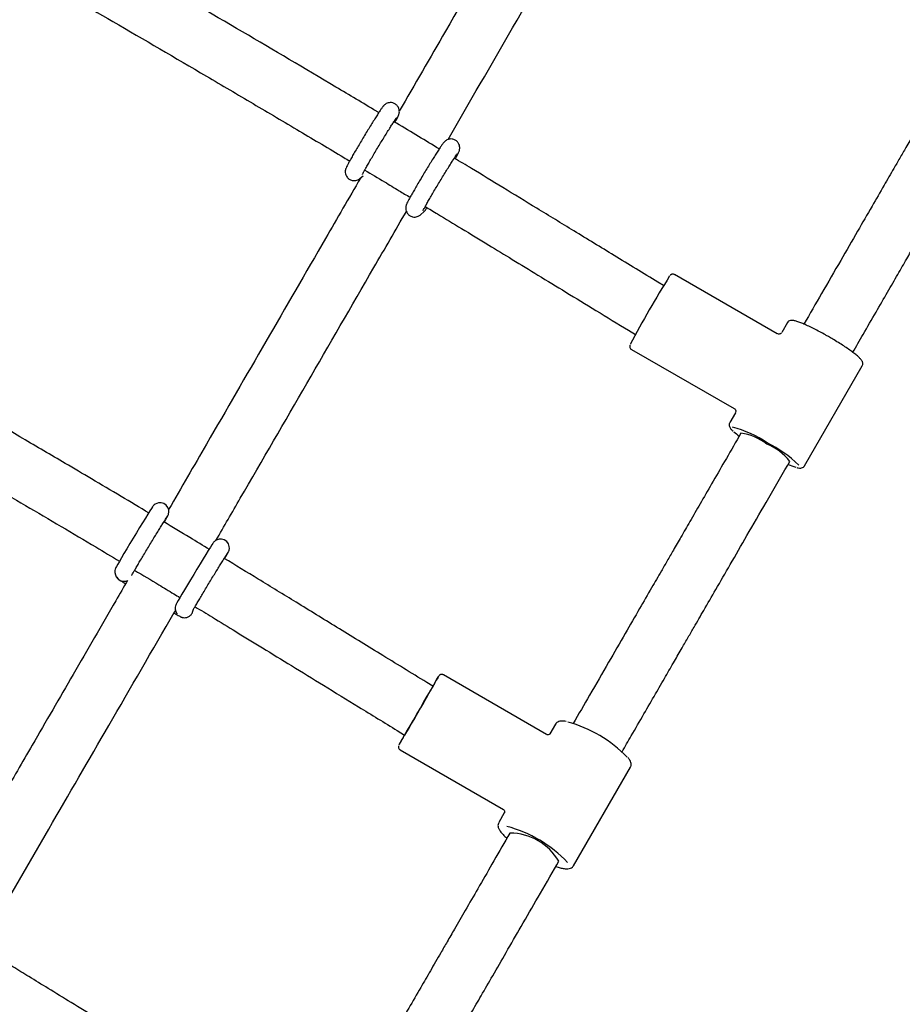
# Model space of a CAD drawing. Units: millimetres. Extents: x 0.025 to 0.427, y 0.004 to 0.287.
# Drawn here: x 0.159 to 0.164, y 0.055 to 0.061 of the extents above; entities that cross this region are included whole.
import ezdxf

# ---------------------------------------------------------------- set-up
doc = ezdxf.new("R2010")
doc.units = ezdxf.units.MM
doc.layers.add('FORMAT', color=7, linetype='Continuous')
doc.styles.add('SLDTEXTSTYLE1', font='TXT', dxfattribs={"width": 0.75})
doc.dimstyles.new('SLDDIMSTYLE0', dxfattribs={"dimtxt": 0.0035, "dimasz": 0.003302, "dimexe": 0, "dimexo": 0.0625, "dimgap": 0.000875, "dimtad": 1, "dimlfac": 50, "dimrnd": 1e-09, "dimzin": 12, "dimdsep": 46, "dimtxsty": 'SLDTEXTSTYLE1', "dimsah": 1, "dimcen": 0.09, "dimadec": 0, "dimazin": 3, "dimtfac": 1, "dimtofl": 0, "dimtmove": 0, "dimatfit": 3, "dimfxl": 0, "dimfrac": 2, "dimtolj": 1, "dimtzin": 12, "dimarcsym": 0})

# ---------------------------------------------------------------- blocks, each defined once
blk = doc.blocks.new('_D')
at = {"layer": 'FORMAT', "color": 7}
for p, q in [((0.1972484664288925, 0.2703447911664068), (0.0872396235977826, 0.2703447911664068)), ((0.0882396235977826, 0.2703447911664068), (0.08823962359778262, 0.0111831958608444)), ((0.1469662664288925, 0.0111831958608444), (0.08723962359778262, 0.0111831958608444))]:
    blk.add_line(p, q, dxfattribs=at)
for points in [[(0.0882396235977826, 0.2703447911664068), (0.08773162359778261, 0.2670427911664067), (0.0887476235977826, 0.2670427911664067)], [(0.08823962359778262, 0.0111831958608444), (0.08874762359778261, 0.0144851958608444), (0.08773162359778262, 0.0144851958608444)]]:
    blk.add_solid(points, dxfattribs=at)
at = {"layer": 'FORMAT', "color": 7, "char_height": 0.0035, "attachment_point": 1, "rotation": 90.00000000000041, "style": 'SLDTEXTSTYLE1'}
for s, insert in [('m', (0.08372788668320369, 0.1396983038705761)), ('12,96', (0.08372788668320377, 0.1280608033833082))]:
    blk.add_mtext(s, dxfattribs=dict(at, insert=insert))
blk = doc.blocks.new('_D_1')
at = {"layer": 'FORMAT', "color": 7}
for p, q in [((0.1972484664288931, 0.2403447911664062), (0.09923962359778254, 0.2403447911664062)), ((0.1002396235977825, 0.03915874425050352), (0.1002396235977825, 0.2403447911664062)), ((0.1441209028663175, 0.03915874425050352), (0.09923962359778254, 0.03915874425050352))]:
    blk.add_line(p, q, dxfattribs=at)
for points in [[(0.1002396235977825, 0.2403447911664062), (0.09973162359778255, 0.2370427911664062), (0.1007476235977825, 0.2370427911664062)], [(0.1002396235977825, 0.03915874425050352), (0.1007476235977825, 0.04246074425050352), (0.09973162359778255, 0.04246074425050352)]]:
    blk.add_solid(points, dxfattribs=at)
at = {"layer": 'FORMAT', "color": 7, "char_height": 0.0035, "attachment_point": 1, "rotation": 90, "style": 'SLDTEXTSTYLE1'}
for s, insert in [('m', (0.09572788668320367, 0.1396983038705761)), ('10,06', (0.09572788668320367, 0.1280608033833082))]:
    blk.add_mtext(s, dxfattribs=dict(at, insert=insert))
blk = doc.blocks.new('_D_3')
at = {"layer": 'FORMAT', "color": 7}
for p, q in [((0.1440228091940384, 0.04127414752734609), (0.1440228091940384, 0.2598014965232986)), ((0.3219941321749961, 0.1406577610166004), (0.3219941321749961, 0.2598014965232986)), ((0.3219941321749961, 0.2588014965232986), (0.1440228091940384, 0.2588014965232986))]:
    blk.add_line(p, q, dxfattribs=at)
for points in [[(0.1440228091940384, 0.2588014965232986), (0.1473248091940384, 0.2582934965232986), (0.1473248091940384, 0.2593094965232986)], [(0.3219941321749961, 0.2588014965232986), (0.3186921321749961, 0.2593094965232986), (0.3186921321749961, 0.2582934965232986)]]:
    blk.add_solid(points, dxfattribs=at)
at = {"layer": 'FORMAT', "color": 7, "char_height": 0.0035, "attachment_point": 1, "style": 'SLDTEXTSTYLE1'}
for s, insert in [('8,90', (0.2514309776195143, 0.2633132334378775)), ('m', (0.2604823666804288, 0.2633132334378774))]:
    blk.add_mtext(s, dxfattribs=dict(at, insert=insert))

msp = doc.modelspace()

# ---------------------------------------------------------------- linework, layer by layer
at = {"color": 7, "linetype": 'Continuous', "lineweight": 25}
for p, q in [((0.1606395445666988, 0.05963726612792121), (0.1606561079318078, 0.05965218612359237)), ((0.1609820548440997, 0.05943097716244694), (0.1610024536743918, 0.05944935207947948)), ((0.1630040608248963, 0.05875635257281001), (0.1624215426319025, 0.05909117773078182)), ((0.1623597568697731, 0.05902878569250916), (0.1623271247461786, 0.0590486459275287)), ((0.1630615787771285, 0.05881904380411333), (0.1630293041576947, 0.05876314252345906)), ((0.162160758817697, 0.05877529198510159), (0.1622002382050816, 0.05875126443722793)), ((0.1621773590897445, 0.05866635494685987), (0.1627598772827384, 0.05833152978888803)), ((0.1631583862283526, 0.05800671922818476), (0.1634859312249828, 0.05857404380411334)), ((0.162766308399932, 0.058307620508839), (0.1627340337804982, 0.05825171922818476)), ((0.1627977203338613, 0.05819202757436878), (0.162785760648349, 0.05817131279141896)), ((0.16306288877756, 0.05801131279141888), (0.1630748484630724, 0.05803202757436879)), ((0.1592519156773566, 0.05738863906825349), (0.1592573208255678, 0.05737789565080023)), ((0.1592573208255677, 0.0573778956508002), (0.1592594727649276, 0.05737465871456598)), ((0.159599805790468, 0.057171307076037), (0.1595949646915454, 0.05718055878918181)), ((0.1596921930354751, 0.05718658486093281), (0.1596927558663599, 0.05719025769230258)), ((0.159599805790468, 0.057171307076037), (0.1596019577298279, 0.05716807013980278)), ((0.1616965684495259, 0.05648254382475715), (0.1611116077289353, 0.05682107049901516)), ((0.1610519120350099, 0.05675746378056495), (0.1610168950137489, 0.0567788721094003)), ((0.1608499797069974, 0.05650585328152927), (0.1608915816264395, 0.05648041914865548)), ((0.1617473093447392, 0.05654266237238054), (0.1617155267339264, 0.05648761327565562)), ((0.1617159738902513, 0.05648832028943915), (0.1617155267339264, 0.05648761327565555)), ((0.1608590482950445, 0.05642448570101723), (0.1608615690338366, 0.05642849224728563)), ((0.1608661731545509, 0.05639696924966929), (0.1614511338751414, 0.05605844257541127)), ((0.1618489618286935, 0.05573872963930489), (0.1621716617925936, 0.05629766237238054)), ((0.1614563919916519, 0.05603877873602985), (0.1614246093808391, 0.05598372963930488)), ((0.1614563919916519, 0.05603877873602985), (0.1614560609201581, 0.05603815212114859)), ((0.1614884427533759, 0.05592429228375716), (0.1614769282987286, 0.0559043486632867)), ((0.1617540564279396, 0.05574434866328662), (0.1617655708825869, 0.05576429228375718))]:
    msp.add_line(p, q, dxfattribs=at)
at = {"color": 7, "linetype": 'Continuous', "lineweight": 25, "flags": 128}
for points in [[(0.1595290363132906, 0.05768727092018468), (0.15953603583104, 0.0576993547155714), (0.159543843577723, 0.05771312437199891), (0.1595491978758192, 0.05772308211674144), (0.1595509419532967, 0.05772673698306392), (0.1595523639481865, 0.05773021329033191), (0.1595540084655592, 0.05773545910229108), (0.1595555016579067, 0.05774491717202163), (0.1595548820561772, 0.05775645567878121), (0.1595500207411566, 0.05777099266295109), (0.1595405393315488, 0.05778382137634984), (0.1595266250870027, 0.05779343140371855), (0.1595107005516845, 0.05779781804309243), (0.1594972089019486, 0.0577973824096433), (0.159486136833134, 0.05779416423640026), (0.1594775661099644, 0.05778953416877784), (0.1594715848220274, 0.05778481888920818), (0.1594684211334196, 0.05778165472481592), (0.1594664767567222, 0.05777942081391332), (0.1594646336724743, 0.05777708058669086), (0.1594620352581184, 0.05777346408865479), (0.1594558780481237, 0.05776419732077528), (0.1594474020160668, 0.05775092750022276), (0.1594357670809251, 0.05773236455589294), (0.1594219265674519, 0.05771002262304936), (0.1594062021317191, 0.05768443028263524), (0.1593890466760647, 0.05765632739511224), (0.1593709807741648, 0.05762656775747277), (0.1593525617824009, 0.05759606991685674), (0.1593343613172234, 0.0575657804778596), (0.1593169460765917, 0.05753664248506299), (0.15930085582761, 0.05750955875333245), (0.1592865842527617, 0.0574853595351623), (0.1592745577946006, 0.05746476604243408), (0.1592651038678599, 0.05744833310830348), (0.1592583545647702, 0.05743626210233134), (0.1592548663581996, 0.05742959740783159), (0.1592526289134026, 0.05742459768276327), (0.1592512255460412, 0.05742062361829939), (0.1592496282579458, 0.05741387869084166), (0.159249064261675, 0.05740220980807025), (0.1592519355565694, 0.05738863964813413), (0.1592519355565694, 0.05738863964813413)], [(0.1598714106685672, 0.05748049367244251), (0.159878000453918, 0.05749186032720655), (0.1598859614617333, 0.05750587736231361), (0.1598914167923437, 0.0575159687413096), (0.1598935110447315, 0.05752033806725), (0.1598948850451926, 0.05752372230797959), (0.1598964618309308, 0.05752874788668143), (0.1598979713731712, 0.05753809071036303), (0.1598974390677664, 0.0575494336459966), (0.1598927063761267, 0.05756401098961166), (0.1598833774482875, 0.05757688400119226), (0.159869567877975, 0.05758662747430704), (0.1598535833838, 0.05759118673945204), (0.1598400264148812, 0.05759084891835485), (0.1598288879429733, 0.0575876867063382), (0.1598202489972867, 0.05758307809426517), (0.1598141868435268, 0.05757833738744716), (0.1598109667251729, 0.05757513204564566), (0.1598090084584498, 0.05757288875492149), (0.1598071723574937, 0.05757056320632567), (0.1598045970364365, 0.05756698639343677), (0.1597986847471551, 0.05755810460226693), (0.1597903096443151, 0.05754500742446725), (0.1597787653307493, 0.05752660005449828), (0.159765008698437, 0.05750440211502234), (0.1597493520555663, 0.05747892750234003), (0.1597322445559552, 0.05745090988785456), (0.1597142047462969, 0.05742119958268564), (0.1596957889586544, 0.05739071326668972), (0.1596775686379173, 0.05736039707666059), (0.1596601110491239, 0.05733119481255601), (0.1596439574558086, 0.05730401160029133), (0.1596296037747626, 0.05727968126012449), (0.1596174796477289, 0.05725893026031782), (0.1596079174796514, 0.05724232200619302), (0.1596010621558965, 0.05723008204871657), (0.1595969841688558, 0.05722225329843843), (0.1595947810296629, 0.0572171502873607), (0.159593362736389, 0.05721286179320431), (0.1595917668868552, 0.05720483059808479), (0.1595916864415127, 0.05719399971860104), (0.1595950603931315, 0.05718061310386345), (0.1595950603931315, 0.05718061310386345)], [(0.1608615690338366, 0.05642849224728563), (0.1608677090931629, 0.05643873364207078), (0.1608771876612798, 0.05645477015111419), (0.1608897000892089, 0.05647608634782036), (0.1609048442172215, 0.05650199711208814), (0.1609221333005825, 0.05653166965063447), (0.1609410116539273, 0.05656415026365584), (0.160960872511446, 0.05659839499752463), (0.1609810775288367, 0.05663330319831764), (0.1610009773002154, 0.05666775288773876), (0.1610199322305567, 0.05670063682442474), (0.161037333092803, 0.05673089809159353), (0.1610526206089244, 0.05675756406721919), (0.1610653034255741, 0.05677977768490435), (0.1610749739065895, 0.05679682498069914), (0.1610813212347538, 0.05680815804049016), (0.1610841414017174, 0.0568134126104109), (0.1610833437649934, 0.05681241980426055), (0.1610789539612827, 0.05680521153164574), (0.1610711130824883, 0.05679201947237925), (0.1610600731409061, 0.05677326763010039), (0.1610511017883781, 0.05675795914041301)], [(0.1610515841996135, 0.05675766420903421), (0.1610522553761412, 0.05675877068046666), (0.1610542257688607, 0.05676184749373268), (0.1610525841617363, 0.05675868282487172), (0.1610474023008766, 0.05674941498509876), (0.1610389066584663, 0.05673444902348397), (0.1610274685348456, 0.05671443902436449), (0.1610135878309027, 0.05669025952072053), (0.1609978712000071, 0.05666296727288744), (0.1609810055343456, 0.05663375508305825), (0.1609637279444381, 0.05660389966410413), (0.1609467935438705, 0.0565747058410956), (0.1609309424472081, 0.05654744952418563), (0.1609168674234369, 0.05652332194521348), (0.1609051836186352, 0.05650337759515724), (0.1608964016711379, 0.05648848813781795), (0.1608909053941911, 0.05647930431392889), (0.1608909053941911, 0.05647930431392889)], [(0.1608909053941911, 0.05647930431392889), (0.1608889350014715, 0.05647622750066285), (0.160890576608596, 0.05647939216952383), (0.1608912534723358, 0.05648061977197257)]]:
    msp.add_lwpolyline(points, dxfattribs=at)
at = {"color": 7, "linetype": 'Continuous', "lineweight": 25}
for centre, radius, start, end in [((0.1676376363112085, 0.05580995544907844), 0.006181734698537689, 148.0245689431191, 152.1866229362578), ((0.1625615127439136, 0.05755083630647625), 0.0007019467316098787, 56.69950509322056, 74.40644331825428), ((0.1630419514075789, 0.05851529566513112), 0.0004242759952982086, 227.9557960774823, 233.2489158402006), ((0.1627573403630581, 0.05789318781133179), 0.0003015555438290618, 51.79751805101008, 82.30466019201546), ((0.1628230961558362, 0.05783244109009202), 0.0003212693401255733, 38.40699725786529, 67.92509155879554), ((0.162590332563966, 0.05743829587306377), 0.0007848973585281951, 46.90643036957496, 62.98082111707927), ((0.1632105037857337, 0.05834935240002283), 0.0003642348063876913, 246.4919108429812, 253.8971261493672), ((0.1593011071430173, 0.05740233990047065), 4.999669481078205e-05, 213.6184902443382, 294.2471624539487), ((0.1616188419808503, 0.05583360889291109), 0.0007470689816501542, 44.27619353217809, 74.70844843270372), ((0.1627809718439947, 0.05537820571690302), 0.002188338524665421, 149.7414853604427, 151.4418458948809), ((0.1612849288730579, 0.05525699018389937), 0.0007290295967672548, 43.35676109793027, 75.26088714329444), ((0.1614878784529241, 0.05560331488670381), 0.0003209778930925525, 30.10072983722331, 89.89927016277827)]:
    msp.add_arc(centre, radius, start, end, dxfattribs=at)
for points, knots in [([(0.1619683481640447, 0.06193342309010862), (0.1619423765437177, 0.06188849074810117), (0.1617882397621324, 0.0616218255766969), (0.1615064530529163, 0.06113450858331786), (0.1611632610766498, 0.06054106783209807), (0.1609486019006635, 0.06016997077722901), (0.1608612233752574, 0.06001891311436407)], [0, 0, 0, 0, 0.07013071219416452, 0.4162128558726327, 0.7623653423129364, 1, 1, 1, 1]), ([(0.1611374687377813, 0.05985738476309883), (0.161259518121897, 0.06006838664406339), (0.1615166124797782, 0.06051285749077297), (0.1618771153445783, 0.06113623937242439), (0.1621156485084443, 0.06154885042067487), (0.1622183297551798, 0.0617264668835788)], [0, 0, 0, 0, 0.3398135936025633, 0.715809901700977, 1, 1, 1, 1]), ([(0.1607450300296369, 0.06000978522666107), (0.1607405194850735, 0.06001248825317737), (0.1606978836706571, 0.06003803854656066), (0.1606167016861693, 0.0600864756817867), (0.1603640405215516, 0.06023694029657041), (0.1599666587288325, 0.06047160875905423), (0.1594953915742772, 0.0607471607249557), (0.1591454037981568, 0.06095080465153906), (0.1589784161967687, 0.06104766854682235), (0.158923300858681, 0.06107963910207705)], [0, 0, 0, 0, 0.007464579396045168, 0.07055875789674479, 0.1342116206736543, 0.4249842759912579, 0.7259483937661733, 0.9095474945116895, 1, 1, 1, 1]), ([(0.1587628230797585, 0.06080277866456975), (0.1589212994653075, 0.06071077175471946), (0.1592568096923479, 0.0605159840006563), (0.1596799219051128, 0.06026860764606169), (0.160032528712365, 0.06006108008265411), (0.1602921477419396, 0.05990730866021497), (0.1604745738301199, 0.05979883900615181), (0.1605689513564294, 0.05974220563870038), (0.1605799351941163, 0.05973561453867826)], [0, 0, 0, 0, 0.2608327017122847, 0.5522087007969122, 0.6978883116002609, 0.8433676210068939, 0.9817708230482209, 1, 1, 1, 1]), ([(0.1641052775109599, 0.06045678143595859), (0.1640783047697866, 0.06041006353847828), (0.1640268749816858, 0.06032098502945703), (0.1639535409469851, 0.06019396718536543), (0.1638877704811905, 0.06008004964585562), (0.1638295523696535, 0.05997921303516435), (0.1637788751180833, 0.05989143750351357), (0.16373573000167, 0.05981670797781118), (0.1636984905615851, 0.05975220737428989), (0.1636572127930007, 0.05968071218261591), (0.1636049390191168, 0.05959017134923376), (0.1635363412255765, 0.05947135645826077), (0.1634544067224903, 0.05932944164026603), (0.1633591508298273, 0.05916445335860664), (0.1632578172568403, 0.05898893806244948), (0.1631882769049142, 0.0588684901631393), (0.1631548933435646, 0.05881066790994849)], [0, 0, 0, 0, 0.0848605791446714, 0.1618063798369384, 0.2308477595619034, 0.2919901617984277, 0.3452358777073253, 0.3905852935441598, 0.4280377557096369, 0.4627002660103011, 0.5208274808738577, 0.5930370440409463, 0.6793381831797701, 0.7797425523356103, 0.8942631463150756, 1, 1, 1, 1]), ([(0.1634320135787382, 0.05865065710871319), (0.1634515750588827, 0.0586845383992223), (0.1634954521378905, 0.05876053530996567), (0.1635611845446366, 0.05887438680102194), (0.1636267034854157, 0.05898786868335693), (0.1636847530305308, 0.0590884133270823), (0.1637353280194065, 0.05917601173246252), (0.1637784244712451, 0.05925065696715605), (0.1638156324408984, 0.05931510306153824), (0.1638568706319203, 0.0593865297032057), (0.1639091059809085, 0.05947700398380684), (0.1639777220569838, 0.05959585054270644), (0.1640597748625095, 0.05973797026859963), (0.1641552930187443, 0.05990341280334836), (0.1642643080244902, 0.06009223276619938), (0.1643415319033258, 0.0602259889743972), (0.1643823871637237, 0.0602967526397057)], [0, 0, 0, 0, 0.06195296133529164, 0.1389626428668687, 0.208062972826622, 0.2692584774427119, 0.3225535059013321, 0.367951970184222, 0.4054571785786348, 0.4401082798971691, 0.4982077591707723, 0.570392040558514, 0.65665755588571, 0.75700486523436, 0.8714435268476067, 1, 1, 1, 1]), ([(0.1608367327682126, 0.05995483915890511), (0.1608378261635326, 0.05995679962385163), (0.1608428570729281, 0.05996582007724051), (0.1608492648657623, 0.05997791537278729), (0.1608547834328558, 0.05998903107615826), (0.1608579460827962, 0.05999630261179978), (0.1608604846066909, 0.06000436408767575), (0.1608619921468674, 0.06001429244452865), (0.1608612435651818, 0.06002635098761444), (0.1608566280298895, 0.06003994199542517), (0.1608473140835684, 0.06005283064542295), (0.1608335288586512, 0.0600625587800995), (0.160818081769057, 0.06006695814896028), (0.1608039038103307, 0.06006658919982311), (0.1607924779738495, 0.06006332879047066), (0.1607837830109493, 0.06005864810881907), (0.1607778517709598, 0.06005402176883567), (0.1607737076600217, 0.06004998632530226), (0.1607700842569482, 0.0600458551093099), (0.1607652678229853, 0.06003966986420678), (0.1607581603734556, 0.06002961789498076), (0.160747136319417, 0.06001313258877716), (0.160733873820046, 0.05999264465214756), (0.1607183551310189, 0.05996814327477477), (0.1607013667839605, 0.05994087962848996), (0.1606833388659855, 0.05991155459663561), (0.1606647927382906, 0.05988101982168881), (0.1606462848425788, 0.05985019290262537), (0.1606283778876832, 0.05982001145647352), (0.1606116153140179, 0.05979138998756697), (0.1605965007938876, 0.05976518832636925), (0.1605834642883749, 0.05974213754582282), (0.1605728594957261, 0.05972287767077246), (0.160564727237216, 0.05970731101917877), (0.1605605646177757, 0.05969867491971662), (0.1605573059902945, 0.05969006982111057), (0.1605551539486396, 0.05968093256192808), (0.1605547853804705, 0.05966932923918684), (0.1605576302575673, 0.05965623879889459), (0.160564962017347, 0.05964276155216042), (0.1605774029366486, 0.05963111282373826), (0.160592939898822, 0.05962450948371745), (0.1606081340520443, 0.05962338905655834), (0.1606205178410202, 0.05962582344990466), (0.1606301855631607, 0.05963016422907143), (0.1606362729681459, 0.05963440725626716), (0.1606387290749702, 0.05963655351414868), (0.1606395445666989, 0.05963726612792132)], [0, 0, 0, 0, 0.01023033039405029, 0.04707159831456619, 0.08526465342757732, 0.1079833540149484, 0.1202334282370707, 0.1305499001898541, 0.1436369648922397, 0.1578255774299054, 0.1740791836762192, 0.1912311212743231, 0.2081339414137144, 0.2220152219678574, 0.2340375890529557, 0.2445959262763202, 0.2536395279346907, 0.2622110919000561, 0.2744274926882476, 0.294363426112041, 0.3326668956943726, 0.3680923852188474, 0.405463440805148, 0.4420091463879525, 0.4782588453361256, 0.5143828261131531, 0.5504502884038265, 0.5864980970778015, 0.6225506107142209, 0.6586283453987992, 0.6947661572856232, 0.7310245584817741, 0.7675353818452632, 0.8046698987598594, 0.8441243697749623, 0.8590477816019984, 0.8707685988973948, 0.8825700512372078, 0.8962344638840579, 0.9117350263660976, 0.9286642242266333, 0.9471140831317646, 0.9618792988442135, 0.9744867310721651, 0.9855307176944501, 0.9951958196914944, 0.9999999999999999, 0.9999999999999999, 0.9999999999999999, 0.9999999999999999]), ([(0.1606523804532049, 0.05965866020429263), (0.1606523952321341, 0.05965869640537499), (0.1606524394021444, 0.05965880460009977), (0.1606544922106857, 0.05966315070174595), (0.1606589721378853, 0.05967177989833576), (0.160666731568702, 0.05968609549509953), (0.1606775798754826, 0.05970547056509432), (0.1606910869033784, 0.05972907968074277), (0.1607066682954402, 0.05975586251026693), (0.1607237523925467, 0.05978482729371502), (0.1607417520087725, 0.05981497311346749), (0.1607600679391998, 0.05984529472612481), (0.1607780958421779, 0.05987479101216678), (0.1607952382241514, 0.05990248584479381), (0.1608109259134262, 0.0599274602079759), (0.1608245933574987, 0.0599488271380173), (0.1608357875958878, 0.05996586915553116), (0.1608430859261268, 0.05997657728101742), (0.1608469017332069, 0.05998173005630104), (0.1608470833232997, 0.05998194990805346), (0.1608471412976622, 0.05998202009781432)], [0, 0, 0, 0, 0.01892596200290197, 0.05656431011342325, 0.1064768852414829, 0.1647028251999365, 0.2268178530362547, 0.290484240901659, 0.3547900925061657, 0.4193838463046519, 0.4841127892925051, 0.5488977432368856, 0.6136825526525578, 0.6784064787214682, 0.7429996754140918, 0.807336353018818, 0.8711427497884909, 0.9337014851652597, 0.9788335692076239, 1, 1, 1, 1]), ([(0.1610876678902707, 0.0598036880214483), (0.1610487463967817, 0.05982720006534839), (0.160968201506579, 0.05987585634301436), (0.1608825894897885, 0.05992736770592923), (0.1608358889186395, 0.05995534523578705), (0.1608308943482334, 0.05995833739924936)], [0, 0, 0, 0, 0.4550647722815957, 0.9417198270899294, 1, 1, 1, 1]), ([(0.1611791174828738, 0.059748316337923), (0.1611800547371703, 0.05974999463129614), (0.1611849632385335, 0.05975878403385328), (0.1611913271402547, 0.05977078105511159), (0.1611969576071417, 0.05978199846088196), (0.1612001348488831, 0.0597892893877234), (0.1612026324013197, 0.05979663462637326), (0.1612044053634414, 0.0598063977392707), (0.1612040352011044, 0.05981837084411699), (0.1612000112316599, 0.05983183843010517), (0.1611913412938477, 0.05984495853942864), (0.16117795344255, 0.0598553314648759), (0.1611624512509124, 0.05986043086913345), (0.1611479382479327, 0.05986052677733784), (0.1611361972629631, 0.05985752500705123), (0.1611271673861425, 0.05985293514916991), (0.1611209324482591, 0.05984823532415164), (0.1611166659125622, 0.05984416671240415), (0.1611130500386345, 0.05984011542140141), (0.1611081687237075, 0.05983392580361534), (0.1611011448299917, 0.05982402509426202), (0.1610899724094025, 0.05980734074531679), (0.1610767639959649, 0.05978694917612974), (0.1610612862700051, 0.0597625244999264), (0.1610443312189134, 0.0597353244872541), (0.1610263237852431, 0.05970604236022782), (0.1610077841388971, 0.05967552748052322), (0.1609892681337623, 0.05964469629352857), (0.1609713386667514, 0.05961448643540751), (0.1609545399930489, 0.05958581363045003), (0.1609393769852817, 0.0595595391263144), (0.1609262823739915, 0.05953640001952507), (0.1609156106119845, 0.05951703252329138), (0.1609074220795503, 0.05950139626125148), (0.1609031879403226, 0.05949261583843077), (0.1608999743681767, 0.05948425145097058), (0.1608977739680615, 0.0594753714167045), (0.1608972375785596, 0.05946388001257058), (0.1608998029467041, 0.05945090823921753), (0.1609068060419007, 0.05943736878575279), (0.1609189892734163, 0.0594254199291654), (0.1609345178752088, 0.05941843500616285), (0.1609498791195033, 0.0594170502836384), (0.1609624160296481, 0.05941933830206395), (0.1609722380388053, 0.05942361027105272), (0.1609785835168364, 0.0594279517603018), (0.1609811535740108, 0.05943019166910285), (0.1609820548440998, 0.05943097716244689)], [0, 0, 0, 0, 0.008681705788126288, 0.04546702517982108, 0.08350414017631282, 0.1056302245196945, 0.1187366669943137, 0.1295584443132508, 0.1422732917387105, 0.1562457148069421, 0.172273751669374, 0.1893650747616487, 0.2067346091205477, 0.2208838548225678, 0.2330911173876078, 0.2438032830332273, 0.2530412593247529, 0.2615054200018807, 0.2729514244153324, 0.2916448326882981, 0.3319830998360129, 0.3674194699654218, 0.4048122292443702, 0.4413518640419161, 0.4775882805382466, 0.5136964208538799, 0.5497468339169849, 0.5857768388344499, 0.6218111030566914, 0.6578698353220891, 0.693987497455774, 0.7302235403400357, 0.7667067363909741, 0.8037968357735482, 0.8431038201029227, 0.858182732295822, 0.8701635140317816, 0.8816946764608694, 0.8952989445848621, 0.9106431466179491, 0.927507399976537, 0.9462323656913763, 0.9611496991487827, 0.9738473058287515, 0.9849648850424061, 0.9947274716183208, 1, 1, 1, 1]), ([(0.1609948907306057, 0.05945237123881816), (0.160994905509535, 0.05945240743990055), (0.1609949496795452, 0.05945251563462535), (0.1609970024880865, 0.05945686173627147), (0.1610014824152862, 0.05946549093286134), (0.1610092418461028, 0.05947980652962503), (0.1610200901528834, 0.05949918159961984), (0.161033597180779, 0.05952279071526809), (0.1610491785728417, 0.05954957354479326), (0.1610662626699452, 0.05957853832823742), (0.1610842622861819, 0.0596086841480047), (0.1611025782165685, 0.05963900576060643), (0.1611206061196988, 0.05966850204685603), (0.1611377485011051, 0.05969619687870931), (0.1611534361924888, 0.05972117124476921), (0.1611671036287458, 0.05974253816414547), (0.1611782978958589, 0.0597595802208564), (0.1611855961307874, 0.05977028821628072), (0.1611894117440206, 0.05977544073293888), (0.1611895933777767, 0.05977566065017499), (0.1611896513399706, 0.05977573082923061)], [0, 0, 0, 0, 0.01892622690232649, 0.05656510182236645, 0.1064783755575919, 0.1647051304821993, 0.2268210277187566, 0.2904883066981959, 0.3547950583670614, 0.4193897162595666, 0.484119565233631, 0.5489054259481824, 0.6136911421320176, 0.6784159741169064, 0.7430100748957552, 0.8073476529963028, 0.8711549428396617, 0.9337145538270762, 0.9788472695659604, 1, 1, 1, 1]), ([(0.1623271247461904, 0.05904864592752151), (0.1622444286370524, 0.05909902730160087), (0.1620856249842093, 0.05919577606429907), (0.1618569351745621, 0.05933547515370227), (0.1616465489538867, 0.05946396556415741), (0.1614532069199672, 0.05958185840917221), (0.1612973568203327, 0.05967669998443488), (0.1612057875939068, 0.05973216404224622), (0.1611732779237264, 0.05975185535445542)], [0, 0, 0, 0, 0.2149900476652794, 0.4128514055866229, 0.5949450370866866, 0.7622875452668635, 0.9156053425068064, 1, 1, 1, 1]), ([(0.1606408215805684, 0.05963790809122248), (0.1605749943765834, 0.05952411678724315), (0.160395927670647, 0.05921457555300771), (0.1601050788659478, 0.0587118806327535), (0.159808510797896, 0.05819934112009384), (0.1596254393927366, 0.05788298811243044), (0.159553905619465, 0.05775937555642097)], [0, 0, 0, 0, 0.1804373869593011, 0.4908354989213425, 0.8010478045633816, 1, 1, 1, 1]), ([(0.1606657287352497, 0.05968415045385578), (0.1607029962543306, 0.05966182254327812), (0.1607679798985678, 0.05962288920311155), (0.1608535589592268, 0.05957128743387487), (0.1609018964365379, 0.05954206555272978), (0.1609225772604124, 0.05952956319201799)], [0, 0, 0, 0, 0.4348148441291527, 0.758189808090591, 1, 1, 1, 1]), ([(0.1610024536743921, 0.05944935207947941), (0.1610069474655285, 0.05945400097704108), (0.1610135429179879, 0.05946082407627409), (0.161015827784609, 0.05946981284276513), (0.1610165558644238, 0.05947267714100568)], [0, 0, 0, 0, 0.6813469074532779, 1, 1, 1, 1]), ([(0.1610081800276451, 0.05947775281197322), (0.1610316919810906, 0.05946351064155125), (0.1611004571428619, 0.05942185671622741), (0.1612204194898181, 0.05934892925200438), (0.1613614452421237, 0.05926303240933374), (0.1615057695620511, 0.05917497390208887), (0.1616514908642339, 0.05908598578495754), (0.1618095748934682, 0.05898943200934691), (0.1619806706955265, 0.058884978690419), (0.1620992044386325, 0.05881278305867201), (0.1621607588176852, 0.05877529198510877)], [0, 0, 0, 0, 0.06110428079484805, 0.178711044299225, 0.3120428846260213, 0.428114950859101, 0.5544717034357259, 0.6915252664815107, 0.8398095750824583, 1, 1, 1, 1]), ([(0.1598222023509149, 0.05758412014840471), (0.1598681701309109, 0.05766355067550935), (0.160038996006838, 0.05795873111209331), (0.1603374478345706, 0.05847452368527008), (0.1606513331185002, 0.05901702464205476), (0.1608399557878653, 0.05934308686385718), (0.1609014375512314, 0.05944936719819321)], [0, 0, 0, 0, 0.1290462694586315, 0.4795629029144641, 0.8303629645490294, 1, 1, 1, 1]), ([(0.1624214899304061, 0.05909082360342886), (0.1624206324060873, 0.05909141789964817), (0.1624178648245541, 0.05909333593649653), (0.162412469368574, 0.0590940868118202), (0.1624067706116276, 0.05909350680483302), (0.1624024046456288, 0.05909180074877374), (0.1623994369053288, 0.0590898880068683), (0.1623977251082179, 0.05908842247378752), (0.1623971496547018, 0.05908781718157807), (0.1623969036696781, 0.05908755844162032)], [0, 0, 0, 0, 0.09873574812146149, 0.3186606224097099, 0.4973271313040785, 0.6515699812994792, 0.784682773153954, 0.9079598757306978, 1, 1, 1, 1]), ([(0.1594432851338655, 0.05773871324043063), (0.1593902475161266, 0.05777041290735285), (0.1592814515025411, 0.05783543840322079), (0.1591229097488548, 0.05792946262163311), (0.1589370810273905, 0.05803921571083968), (0.1587251145886595, 0.05816372147345467), (0.158478858165691, 0.05830757202754418), (0.1582274459776402, 0.05845376037794582), (0.1579801842985647, 0.05859701735771529), (0.1577748948108169, 0.05871569520874614), (0.1576551777398796, 0.0587848054080399), (0.1576133254246559, 0.05880896588760537)], [0, 0, 0, 0, 0.08740961960818451, 0.1793032675261951, 0.2607941162172037, 0.3927891111312338, 0.527181516369913, 0.6644168893746122, 0.8044002451557635, 0.9316195883064394, 1, 1, 1, 1]), ([(0.1632943398620537, 0.05873938115837472), (0.163288558884096, 0.05874267921813955), (0.1632717554694046, 0.05875226560063601), (0.1632439493933922, 0.0587674451703312), (0.1632119803846939, 0.05878403608212464), (0.1631818774197931, 0.0587987065917801), (0.1631544042751327, 0.05881108309925301), (0.1631301688248207, 0.0588208585020441), (0.1631094388677701, 0.05882782280699576), (0.1630946220845986, 0.05883118574407893), (0.1630832930646637, 0.0588318600021366), (0.1630737592581519, 0.05882996307172912), (0.1630648690326255, 0.05882503705925768), (0.1630626607310969, 0.05881988318850573), (0.1630620084394439, 0.05881836082988363)], [0, 0, 0, 0, 0.05494200457265448, 0.1596984616748907, 0.2646194552500721, 0.3697369608507404, 0.4752354781159252, 0.5814670965550881, 0.6892443318090969, 0.8009870843692126, 0.8720243415675436, 0.9290719624486039, 0.9790491623263667, 1, 1, 1, 1]), ([(0.1630281731537169, 0.05876155200179779), (0.1630280821615913, 0.05876138633035995), (0.1630271800606686, 0.05875974385463993), (0.1630222124992658, 0.05875554510417784), (0.1630141368132842, 0.05875337329365829), (0.1630075826330597, 0.05875450325366989), (0.1630057003517246, 0.05875561801058568), (0.1630052781401208, 0.05875586805997865)], [0, 0, 0, 0, 0.03292046087515733, 0.3263752544234222, 0.6338735134555887, 0.9178747362627373, 1, 1, 1, 1]), ([(0.1634854458435675, 0.05857461411987581), (0.1634866518418606, 0.05857663726409106), (0.1634898443723455, 0.05858199295125883), (0.1634888929432241, 0.05859146651672932), (0.1634858430197223, 0.05859974106868), (0.163479966388256, 0.05860863431142845), (0.1634701606948752, 0.05861931410996109), (0.1634542095885377, 0.05863352579443079), (0.1634337010170815, 0.05864965839260761), (0.1634088651334845, 0.05866757646946863), (0.1633809393375855, 0.05868644803550506), (0.1633505022111177, 0.05870590560719011), (0.1633212733973303, 0.05872374321377118), (0.1633023015362154, 0.05873475851161807), (0.1632943398620537, 0.05873938115837472)], [0, 0, 0, 0, 0.02897522098456636, 0.07670348858021178, 0.1262983493643079, 0.1916705057322046, 0.2975991540841715, 0.4005822649150856, 0.5091497565020159, 0.6144894270119395, 0.7185721015850843, 0.8220913413858523, 0.9253393875357421, 1, 1, 1, 1]), ([(0.1621683082517241, 0.05869024896558775), (0.1621681027805512, 0.058689592564879), (0.1621677321102501, 0.05868840841702559), (0.1621671743358921, 0.05868478769293056), (0.1621674165292988, 0.05867974421563422), (0.1621695068684604, 0.05867390551787853), (0.16217304758082, 0.05866897861033128), (0.1621763457864532, 0.05866726451043049), (0.1621775186471083, 0.05866665496677065)], [0, 0, 0, 0, 0.177523140590252, 0.3202520092522501, 0.4771981185230897, 0.669795220614897, 0.8825773050767596, 1, 1, 1, 1]), ([(0.1574533404712982, 0.0585318256158873), (0.1574851924664182, 0.0585134405438151), (0.1576272422494751, 0.05843144896088573), (0.1578793667304632, 0.05828567846358855), (0.1582095145410146, 0.05809416687751012), (0.158497018795916, 0.05792646471246463), (0.1587419249742399, 0.05778276593957342), (0.1589424753593141, 0.05766443832116559), (0.1591203187579105, 0.05755897259256544), (0.1592305370925493, 0.05749305942677038), (0.1592754095903101, 0.05746622461390334)], [0, 0, 0, 0, 0.05226316036006398, 0.2330770980926036, 0.4139584979416365, 0.5947926419582309, 0.7061897815944798, 0.8175386134838313, 0.9257156426403591, 1, 1, 1, 1]), ([(0.1627606143602363, 0.0583308185151348), (0.162761926105906, 0.05832994077481422), (0.1627650124979016, 0.05832787554924318), (0.162769257468199, 0.05831936432542968), (0.1627683147038292, 0.05831167541148721), (0.1627672597761429, 0.05830980525540318), (0.162767063403268, 0.05830945712924104)], [0, 0, 0, 0, 0.2504659458971282, 0.5893185763569866, 0.9235523980603364, 1, 1, 1, 1]), ([(0.1627346043696341, 0.0582513160136866), (0.1627333639702195, 0.05824924419670044), (0.1627301294377984, 0.05824384161497266), (0.1627310693609272, 0.05823430907347002), (0.162734095050788, 0.05822604329139199), (0.1627401269164209, 0.05821708654515875), (0.162746383907123, 0.05820977460100968), (0.1627530736606823, 0.05820387977970289), (0.1627543241886646, 0.058202777849874)], [0, 0, 0, 0, 0.0920636165223104, 0.2400700523902309, 0.3938049392516821, 0.5963772734556584, 0.924550058627729, 1, 1, 1, 1]), ([(0.1627857921717062, 0.05817136578852899), (0.1627588528060158, 0.05812470570002005), (0.1627074866900043, 0.05803573747608332), (0.1626343297824617, 0.05790902642573366), (0.1625687647940825, 0.05779546478314826), (0.1625107680159377, 0.05769501153223766), (0.1624603113530485, 0.05760761807039214), (0.1624173740352877, 0.05753324846174114), (0.1623803280437948, 0.05746908292062633), (0.1623392783832128, 0.0573979828237733), (0.1622873140398907, 0.05730797794040796), (0.1622191576455561, 0.05718992757611686), (0.1621377969960653, 0.05704900670263426), (0.162043267654469, 0.05688527684424756), (0.1619447602211782, 0.05671465657533604), (0.1618778325362615, 0.0565987339615129), (0.1618467404378393, 0.05654488065218589)], [0, 0, 0, 0, 0.08540502884450808, 0.1628443917355333, 0.232328572771697, 0.2938630837181107, 0.3474502457610374, 0.3930904514616833, 0.4307830401699544, 0.4656679191027309, 0.5241680604518681, 0.596840904577668, 0.6836958018876264, 0.7847445663388993, 0.9000003789514447, 1, 1, 1, 1]), ([(0.1621241166077991, 0.05638531304770869), (0.1621414106997468, 0.05641526712796305), (0.1621828063310207, 0.0564869660679891), (0.1622458917537085, 0.05659623286391989), (0.1623108825563308, 0.0567087999830323), (0.1623684855812337, 0.05680857123048905), (0.1624186884236917, 0.05689552505845087), (0.1624614810931987, 0.05696964412600297), (0.1624984366795733, 0.0570336530793278), (0.1625394045608196, 0.05710461153089989), (0.1625913146268779, 0.057194522405574), (0.1626595380880048, 0.05731268893653345), (0.1627411753441411, 0.05745408891096139), (0.1628362932864222, 0.05761883825541711), (0.1629449563200529, 0.05780704858425283), (0.1630220636312419, 0.0579406028892768), (0.1630628572542028, 0.05801125979430882)], [0, 0, 0, 0, 0.05563101283999844, 0.1331599775166981, 0.2027261975113403, 0.2643342672948384, 0.3179885989380232, 0.3636931592234947, 0.4014513016747387, 0.4363358186485173, 0.4948266369839253, 0.5674972016119174, 0.6543438982815631, 0.7553672942537238, 0.8705770670998741, 1, 1, 1, 1]), ([(0.1631143194429584, 0.05799755625255819), (0.1631172768378618, 0.05799674465173427), (0.1631255220425614, 0.05799448191201029), (0.1631348800063096, 0.05799373064955882), (0.1631458446259587, 0.05799559975752745), (0.1631550020498171, 0.05800063457811896), (0.1631571619203773, 0.05800562809353042), (0.1631577555662154, 0.05800700057375963)], [0, 0, 0, 0, 0.1892340864705346, 0.5275838466076296, 0.7521379144921284, 0.9318744844276301, 0.9999999999999999, 0.9999999999999999, 0.9999999999999999, 0.9999999999999999]), ([(0.1593447147635034, 0.05738569809676294), (0.1593446947901924, 0.05738565659627928), (0.159344602631968, 0.05738546511020634), (0.159346104259473, 0.0573883604408625), (0.159349790193862, 0.05739497830607591), (0.1593567943207926, 0.05740726234462953), (0.1593669877838532, 0.0574248087168903), (0.1593799452403681, 0.05744686868889216), (0.159395085925935, 0.05747243364513713), (0.1594118693765381, 0.05750058931358228), (0.1594297333008189, 0.05753039038830722), (0.1594480969456779, 0.05756086761659719), (0.1594663676295804, 0.05759103714867735), (0.1594839575903835, 0.05761992833087744), (0.1595002964545486, 0.05764660525941763), (0.1595148591299146, 0.0576702092352125), (0.1595271262315175, 0.05768990806229189), (0.1595364285203852, 0.05770461394870631), (0.1595418933838363, 0.05771308998417338), (0.1595445698715776, 0.05771699141047661), (0.1595444405580572, 0.05771681752333831), (0.1595444086253419, 0.05771677458360185)], [0, 0, 0, 0, 0.00908700263105968, 0.04192805231363346, 0.08861431487936666, 0.1452602707723393, 0.2058333443796951, 0.2676778258683883, 0.3299667762855392, 0.3924376643995197, 0.4549914883078202, 0.5175828021649956, 0.5801854542596453, 0.6427741244992823, 0.7053231613379087, 0.7677929124533855, 0.8301031087492761, 0.8920556195908466, 0.9466933504689309, 0.986836441707626, 0.9999999999999999, 0.9999999999999999, 0.9999999999999999, 0.9999999999999999]), ([(0.1597858903552197, 0.05753233333657265), (0.1597487583006951, 0.05755486230332091), (0.1596624143242679, 0.05760724940117326), (0.1595758229660505, 0.0576592029119572), (0.1595264700484021, 0.05768881391924524)], [0, 0, 0, 0, 0.4300480017376944, 1, 1, 1, 1]), ([(0.159687199728404, 0.05717910952199935), (0.159687179755093, 0.05717906802151569), (0.1596870875968685, 0.05717887653544272), (0.1596885892243736, 0.05718177186609881), (0.1596922751587626, 0.05718838973131223), (0.1596992792856931, 0.05720067376986572), (0.1597094727487536, 0.05721822014212644), (0.1597224302052687, 0.05724028011412846), (0.1597375708908348, 0.0572658450703724), (0.1597543543414405, 0.05729400073882128), (0.1597722182657116, 0.05732380181353226), (0.1597905819106064, 0.05735427904187405), (0.1598088525943754, 0.0573844485737609), (0.1598264425556769, 0.05741333975668235), (0.1598427814179842, 0.05744001668253328), (0.1598573441002684, 0.05746362066834286), (0.159869611176172, 0.05748331945822005), (0.159878913556624, 0.05749802547721176), (0.1598843781428355, 0.05750650111134713), (0.1598870544300308, 0.05751040223925634), (0.1598869254095309, 0.05751022876821017), (0.1598868936082345, 0.05751018601063165)], [0, 0, 0, 0, 0.009087296910401615, 0.04192941013952211, 0.08861718462451383, 0.145264974978262, 0.2058400102248734, 0.2676864945269788, 0.329977462151528, 0.3924503733648833, 0.4550062230584307, 0.51759956391495, 0.5802042433761211, 0.6427949405294903, 0.7053460029983325, 0.7678177771763802, 0.8301299913677055, 0.8920845085212018, 0.9467240088245112, 0.986868400084521, 1, 1, 1, 1]), ([(0.1610168950137499, 0.05677887210939966), (0.1609286848181916, 0.05683287708851996), (0.1607583852216177, 0.05693713970917225), (0.1605117690532448, 0.05708866740954478), (0.1602818050524313, 0.05722984025921041), (0.1600694093404784, 0.05735995593792073), (0.1599333313713304, 0.05744279861604357), (0.1598688488143113, 0.05748205484355136)], [0, 0, 0, 0, 0.2304760427941589, 0.4449596428091654, 0.6449961913141901, 0.8317761980216657, 1, 1, 1, 1]), ([(0.1593612128473164, 0.05741482621667159), (0.1594069078921083, 0.05738738261839264), (0.1594810204089584, 0.0573428720122835), (0.159566591123202, 0.05729115672209281), (0.159606499361468, 0.05726694544689538), (0.1596180636030483, 0.05725992972664525)], [0, 0, 0, 0, 0.5331558156509056, 0.8647221936435202, 1, 1, 1, 1]), ([(0.1593212854426481, 0.05735741846911521), (0.1592990280522039, 0.05731895909490621), (0.1591957122352775, 0.05714043584552414), (0.1590155289200459, 0.05682911267835546), (0.1588297691558933, 0.05650814638701473), (0.1586970030256343, 0.05627873865799833), (0.1586140079052102, 0.05613532706135388), (0.158529166318641, 0.05598872056536371), (0.158438717227822, 0.05583241816207485), (0.1583457885230117, 0.05567182427064703), (0.1582827835568121, 0.05556293377944788), (0.1582529372046185, 0.05551135079882112)], [0, 0, 0, 0, 0.06184933264853281, 0.2870962948208924, 0.5039368678629567, 0.5827630502889333, 0.6604399510361905, 0.7375846744997817, 0.8218689588749263, 0.9156167821250051, 0.9999999999999999, 0.9999999999999999, 0.9999999999999999, 0.9999999999999999]), ([(0.1592519355565694, 0.05738863964813413), (0.159251945738757, 0.05738859114343317), (0.1592527662916396, 0.0573846822906634), (0.1592550577760443, 0.05738126778554564), (0.1592573208255675, 0.05737789565080084)], [0, 0, 0, 0, 0.01240893525762016, 1, 1, 1, 1]), ([(0.1592594727649279, 0.05737465871456576), (0.159261698005639, 0.05737173404637957), (0.1592648949132156, 0.05736753230144617), (0.1592691025214728, 0.05736388564935251), (0.1592710777056822, 0.05736232426150371), (0.1592727479560154, 0.05736110438250419), (0.1592747746141748, 0.05735971447226046), (0.1592781982928364, 0.0573574827684724), (0.1592861020957237, 0.05735250399926091), (0.1592971711833727, 0.05734563627944658), (0.1593069169774494, 0.05733965856532454), (0.1593099357277586, 0.05733780697414455)], [0, 0, 0, 0, 0.078401931562741, 0.1126366814079602, 0.1376495040179521, 0.168841273397155, 0.2273912797390021, 0.3610070550393522, 0.6110221001359359, 0.8795144709338326, 1, 1, 1, 1]), ([(0.1585116879045504, 0.05531958400940443), (0.158521681936492, 0.05533685875361576), (0.1586424148837444, 0.05554554637777619), (0.1588763701035766, 0.05594981270779326), (0.159224255633545, 0.05655093415917377), (0.1594639667657645, 0.05696509421260972), (0.1595912598095783, 0.05718505489738097), (0.1595939700439706, 0.05718973814632347)], [0, 0, 0, 0, 0.02792034891179267, 0.3372918990209858, 0.6515545547132825, 0.9925811434672713, 1, 1, 1, 1]), ([(0.1595839844402853, 0.05717248341075813), (0.1595847749225516, 0.05717201390489508), (0.1595922943312968, 0.05716754776233549), (0.1596023843442781, 0.05716159994048349), (0.1596143601368394, 0.05715470540700258), (0.1596171667540182, 0.05715297140502786), (0.1596223259605097, 0.05715042484796438), (0.1596255892638984, 0.05714900703890038), (0.1596320185220886, 0.05714682588645831), (0.1596427263887185, 0.05714514144632395), (0.1596571592454235, 0.05714672563240449), (0.1596721173749159, 0.05715348517929288), (0.1596841808635075, 0.0571652239036972), (0.1596910774526037, 0.05717700079060882), (0.1596919631839346, 0.05718461018618179), (0.1596921930354751, 0.05718658486093281)], [0, 0, 0, 0, 0.01988283592808553, 0.1891341232037211, 0.3594722335237772, 0.5352562703498756, 0.561227072461648, 0.5816816955411322, 0.6097378519533526, 0.663497326523588, 0.7348165548161828, 0.8135057981461837, 0.8915663260439773, 0.9718609400622347, 1, 1, 1, 1]), ([(0.1595950603931315, 0.05718061310386345), (0.1595951231577378, 0.05718035401314463), (0.1595959433478614, 0.05717696828890746), (0.1595979514017858, 0.05717402506828807), (0.1595998057904681, 0.0571713070760371)], [0, 0, 0, 0, 0.07652445995619728, 1, 1, 1, 1]), ([(0.1597035773711718, 0.05720803027748601), (0.1597363640055042, 0.05718809061674604), (0.1598137395691391, 0.05714103356072729), (0.1599411283493335, 0.05706322421389276), (0.1600904524497697, 0.05697179196505152), (0.1602556680726946, 0.05687040651706494), (0.1604373261698895, 0.05675883362138244), (0.1606372842017491, 0.05663604017989717), (0.1607769181388274, 0.05655057288638811), (0.1608499797069964, 0.05650585328152991)], [0, 0, 0, 0, 0.08563399991392236, 0.2020939063913833, 0.3331066187470689, 0.4763615049626297, 0.6346651981896669, 0.8088435083513225, 1, 1, 1, 1]), ([(0.1611114215696128, 0.05682082326150129), (0.1611101036692042, 0.05682160676366914), (0.161106924078085, 0.05682349705562023), (0.1611013404544783, 0.05682400812106911), (0.1610960005602788, 0.05682317859938506), (0.1610918768919804, 0.05682140101493426), (0.1610889709376765, 0.05681938408202604), (0.1610871983102799, 0.05681769987365941), (0.1610866210936027, 0.05681703648456134), (0.1610863977579732, 0.05681677980725505)], [0, 0, 0, 0, 0.1578026020266583, 0.380717502410746, 0.5628185955117326, 0.7171601742475876, 0.8449781456615861, 0.9400192253629251, 1, 1, 1, 1]), ([(0.1618070177434521, 0.05655714633620555), (0.1618017925007602, 0.05655808508086464), (0.1617885182855455, 0.05656046986935596), (0.1617734798832144, 0.05655985898481296), (0.1617596136645214, 0.05655512844968376), (0.1617503908845812, 0.05654885594001505), (0.1617483255508177, 0.0565434654053122), (0.1617478446062891, 0.0565422101369302)], [0, 0, 0, 0, 0.2137464827054166, 0.5430019197365965, 0.7515374316842367, 0.9421416940409798, 1, 1, 1, 1]), ([(0.1617146060652812, 0.05648648500596958), (0.1617144403049271, 0.0564861849501081), (0.1617137633877892, 0.05648495960912683), (0.1617060284784991, 0.0564797110546096), (0.16169808771704, 0.05648168961451357), (0.1616974539246643, 0.05648212491440498), (0.1616973028788337, 0.05648222865537154)], [0, 0, 0, 0, 0.1266353116444526, 0.5171418290907719, 0.8849249118785771, 1, 1, 1, 1]), ([(0.160856761648101, 0.05641901040413873), (0.1608567367010685, 0.05641892291511129), (0.1608564338236065, 0.05641786072646909), (0.1608560186219951, 0.05641454249664429), (0.1608564914130464, 0.056409419493374), (0.1608589037518491, 0.05640360933958531), (0.1608624369529879, 0.056399088501702), (0.1608654988475068, 0.05639763535998459), (0.1608664171908419, 0.05639719952426168)], [0, 0, 0, 0, 0.01401483148485745, 0.1701515637071058, 0.368979596406924, 0.6134204696919034, 0.88405455089119, 1, 1, 1, 1]), ([(0.1621711018661595, 0.05629776756011697), (0.1621717923943557, 0.0562986252295208), (0.1621753296808131, 0.05630301871031444), (0.1621763135280685, 0.05631372161762313), (0.162174157180134, 0.05632618833033581), (0.162168426269804, 0.0563387902839015), (0.1621613538187661, 0.05634799943430689), (0.1621576092834287, 0.05635287525302031)], [0, 0, 0, 0, 0.05066404595574622, 0.2595306674526229, 0.4678965174243516, 0.7182758448289398, 1, 1, 1, 1]), ([(0.16145150945748, 0.0560581080843493), (0.1614528063802871, 0.05605728004540701), (0.161455692929159, 0.05605543708693519), (0.161458964094839, 0.05604467244696017), (0.1614574102977363, 0.05604137679406219), (0.1614567331267887, 0.05603994049302143)], [0, 0, 0, 0, 0.315208355910076, 0.7015562677409657, 1, 1, 1, 1]), ([(0.1614250858445066, 0.05598314319182399), (0.1614234578617614, 0.05598008377159724), (0.1614196984452409, 0.05597301881038798), (0.1614207302353569, 0.05596078253134185), (0.1614249772432127, 0.05594811981737076), (0.1614338886049325, 0.05593345867509325), (0.1614491318530316, 0.05591586474722837), (0.1614624330728347, 0.05590244104474663), (0.1614711411060112, 0.0558952098823375), (0.1614714870578588, 0.05589492260346005)], [0, 0, 0, 0, 0.09860032810238387, 0.2276926481621675, 0.3696389794484506, 0.5534893552743377, 0.7777733740567104, 0.9911714034304391, 1, 1, 1, 1]), ([(0.1614769819584249, 0.05590444000166075), (0.1614469063630515, 0.05585234783155041), (0.1613899141147314, 0.05575363490974101), (0.1613094245959538, 0.05561422340812938), (0.161238516550591, 0.0554914072975584), (0.1611805892159038, 0.05539107429195957), (0.1611343705342174, 0.05531102120923395), (0.1610986189145568, 0.05524909758946164), (0.1610670682903209, 0.05519445030383834), (0.1610291585445266, 0.05512878869910967), (0.1609785678439652, 0.0550411630353599), (0.1609106178874326, 0.05492347023276294), (0.1608295538250774, 0.0547830630642771), (0.1607354338825306, 0.05462004230580499), (0.1606392877501321, 0.05445351193921362), (0.1605746157481548, 0.05434149629548037), (0.1605455740479855, 0.05429119439295527)], [0, 0, 0, 0, 0.09569737868087794, 0.1813433350747669, 0.2569514643340533, 0.32252813449653, 0.3670167306631767, 0.4053136192190733, 0.4374182030322615, 0.4685023024944256, 0.5273587932368384, 0.600474380104762, 0.6878586489173096, 0.7895237377664229, 0.9054832336459774, 1, 1, 1, 1]), ([(0.1608227065573507, 0.05413120467640688), (0.1608411032396766, 0.05416306849071054), (0.1608858455047864, 0.0542405639435173), (0.1609539619148053, 0.05435854466999568), (0.1610239389855011, 0.05447974827732872), (0.1610812985917231, 0.05457909794294494), (0.161127184693446, 0.05465857497478284), (0.1611627554675657, 0.05472018535744878), (0.1611941841064482, 0.05477462135672836), (0.1612291034683779, 0.05483510346576866), (0.1612726933235628, 0.05491060331235392), (0.1613285779132009, 0.05500739828038538), (0.161394320952715, 0.05512126862532894), (0.1614699778971532, 0.05525231043211937), (0.1615556265155562, 0.05540065844997695), (0.1616513318676138, 0.05556642540511271), (0.1617186789600245, 0.05568307445233929), (0.1617540027682433, 0.05574425732491257)], [0, 0, 0, 0, 0.05986267582956861, 0.1455910182449167, 0.2212733142088518, 0.2869161746422955, 0.331453773925689, 0.3697999692981364, 0.4019569648049632, 0.4330254148956378, 0.4825810299952258, 0.5426161983532952, 0.6131282553156038, 0.6941162567002388, 0.7855828877600705, 0.8875374024253608, 1, 1, 1, 1]), ([(0.1617486279555991, 0.05573494784178555), (0.1617569923747143, 0.05573227207887139), (0.1617745699216175, 0.05572664905263638), (0.1617973313307753, 0.05572213300918931), (0.1618160689624497, 0.05572096337967501), (0.1618307032417606, 0.05572367936889182), (0.1618422462805449, 0.05572926060726159), (0.1618464974949883, 0.05573589597600945), (0.1618482467195624, 0.05573862619586231)], [0, 0, 0, 0, 0.1890316113468848, 0.3972436063825056, 0.6137703471481328, 0.7750689914301537, 0.9074488354065199, 1, 1, 1, 1]), ([(0.1597153114841649, 0.0545235464559768), (0.1596453296979512, 0.05456652470479552), (0.1595125511494085, 0.05464806862937666), (0.1593239759839435, 0.05476433076438519), (0.1591558608901048, 0.05486801552191599), (0.1590072699665731, 0.05495959233336946), (0.1588781661829856, 0.05503900950436685), (0.1587679426599417, 0.05510664920877573), (0.1586761627396535, 0.05516281084372851), (0.1586128309528418, 0.0552014817989632), (0.1585800709367811, 0.05522142490199895), (0.1585720741960845, 0.0552262930260977)], [0, 0, 0, 0, 0.1835905735013844, 0.348331918839657, 0.4952770838981544, 0.6251784773281114, 0.7385512154614495, 0.834131704019618, 0.9142738652932756, 0.9790741961513412, 1, 1, 1, 1])]:
    msp.add_open_spline(points, degree=3, knots=knots, dxfattribs=at)

# ---------------------------------------------------------------- dimensions: what is measured, and where the dimension line sits
at = {"layer": 'FORMAT', "color": 7}
for base, p1, p2, picture, middle in [((0.08823962359778262, 0.0111831958608444), (0.1982484664288925, 0.2703447911664068), (0.1479662664288925, 0.0111831958608444), '_D', (0.08823962359778262, 0.136067053869086)), ((0.1002396235977826, 0.2403447911664062), (0.1451209028663175, 0.03915874425050352), (0.1982484664288931, 0.2403447911664062), '_D_1', (0.1002396235977826, 0.136067053869086))]:
    dim = msp.add_linear_dim(base=base, p1=p1, p2=p2, angle=90.0000000000002, text='<>m', dimstyle='SLDDIMSTYLE0', dxfattribs=at)
    dim.commit()
    dim.dimension.update_dxf_attribs({"geometry": picture, "text_midpoint": middle, "dimtype": 160})
dim = msp.add_linear_dim(base=(0.1440228091940384, 0.2588014965232986), p1=(0.3219941321749961, 0.1396577610166004), p2=(0.1440228091940384, 0.04027414752734609), text='<>m', dimstyle='SLDDIMSTYLE0', dxfattribs=at)
dim.commit()
dim.dimension.update_dxf_attribs({"geometry": '_D_3', "text_midpoint": (0.2581441723921155, 0.2588014965232986), "dimtype": 160})

doc.saveas('drawing.dxf')
